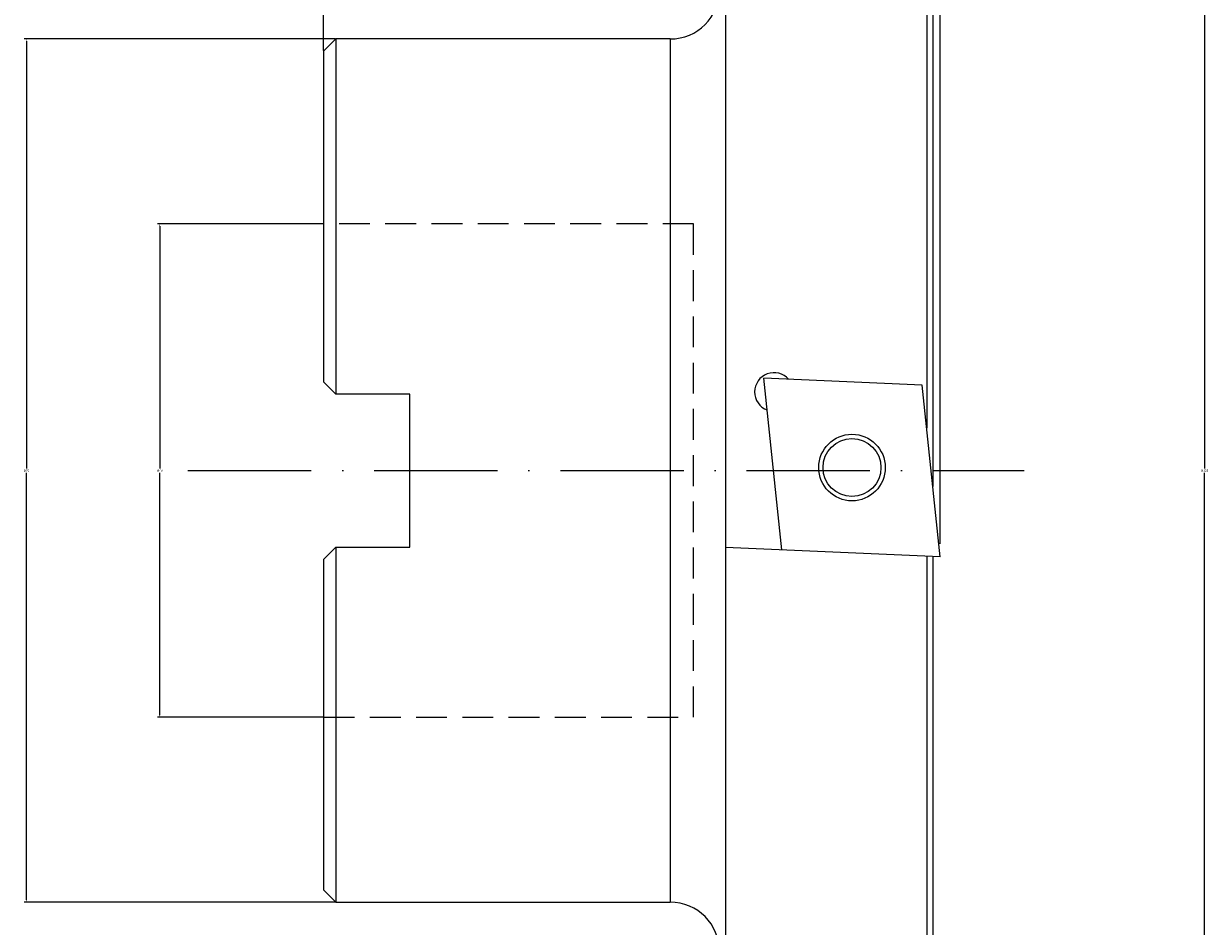
# Model space of a CAD drawing. Extents: x -24 to 72, y -108 to 87.
# Drawn here: x -24 to 72, y -37 to 36 of the extents above; entities that cross this region are included whole.
import ezdxf

# ---------------------------------------------------------------- set-up
doc = ezdxf.new("R2010")
doc.units = 0
doc.header["$LTSCALE"] = 10
doc.header["$MEASUREMENT"] = 0
doc.header["$PDMODE"] = 2
doc.linetypes.add('CENTER', pattern=[1.5, 1, -0.25, 0, -0.25])
doc.linetypes.add('HIDDEN', pattern=[0.375, 0.25, -0.125])
doc.layers.get('DEFPOINTS').update_dxf_attribs({"linetype": 'CONTINUOUS'})
for name, color, linetype in [('1', 4, 'CONTINUOUS'), ('2', 7, 'CONTINUOUS'), ('4', 2, 'CENTER'), ('SK2', 7, 'CONTINUOUS'), ('SK3', 1, 'HIDDEN'), ('SK4', 2, 'CENTER')]:
    doc.layers.add(name, color=color, linetype=linetype)
doc.dimstyles.get("Standard").update_dxf_attribs({"dimtxt": 0.18, "dimasz": 0.18, "dimexe": 0.18, "dimexo": 0.0625, "dimgap": 0.09, "dimtad": 0, "dimtih": 1, "dimtoh": 1, "dimdec": 4, "dimzin": 0, "dimdsep": 46, "dimtxsty": 'STANDARD', "dimcen": 0.09, "dimadec": 0, "dimazin": 0, "dimtfac": 1, "dimtdec": 4, "dimtofl": 0, "dimtmove": 0, "dimatfit": 3, "dimfxl": 1, "dimtolj": 1, "dimtzin": 0, "dimarcsym": 0})

# ---------------------------------------------------------------- blocks, each defined once
blk = doc.blocks.new('*D14')
at = {"layer": '2', "color": 0, "lineweight": -2, "transparency": 16777216}
for p, q in [((32.5625, 62.5), (71.617924, 62.5)), ((71.437924, 62.32), (71.437924, 0.18)), ((71.437924, -62.32), (71.437924, -0.18)), ((31.5625, -62.5), (71.617924, -62.5))]:
    blk.add_line(p, q, dxfattribs=at)
at = {"layer": '2', "color": 0, "transparency": 16777216}
for points in [[(71.407924, 62.32), (71.467924, 62.32), (71.437924, 62.5)], [(71.407924, -62.32), (71.467924, -62.32), (71.437924, -62.5)]]:
    blk.add_solid(points, dxfattribs=at)
at = {"layer": 'DEFPOINTS', "color": 0, "transparency": 16777216}
for p in [(32.5, 62.5), (31.5, -62.5), (71.437924, -62.5)]:
    blk.add_point(p, dxfattribs=at)
at = {"layer": '2', "color": 0, "transparency": 16777216, "insert": (71.437924, 0), "char_height": 0.18, "attachment_point": 5}
blk.add_mtext('\\A1;%%c125', dxfattribs=at)
blk = doc.blocks.new('*D15')
at = {"layer": 'DEFPOINTS', "color": 0, "transparency": 16777216}
for p in [(0, 20), (-13.285498, -20), (0, -20)]:
    blk.add_point(p, dxfattribs=at)
at = {"layer": 'SK2', "color": 0, "lineweight": -2, "transparency": 16777216}
for p, q in [((-0.0625, 20), (-13.465498, 20)), ((-13.285498, 19.82), (-13.285498, 0.18)), ((-13.285498, -19.82), (-13.285498, -0.18)), ((-0.0625, -20), (-13.465498, -20))]:
    blk.add_line(p, q, dxfattribs=at)
at = {"layer": 'SK2', "color": 0, "transparency": 16777216}
for points in [[(-13.315498, 19.82), (-13.255498, 19.82), (-13.285498, 20)], [(-13.315498, -19.82), (-13.255498, -19.82), (-13.285498, -20)]]:
    blk.add_solid(points, dxfattribs=at)
at = {"layer": 'SK2', "color": 0, "transparency": 16777216, "insert": (-13.285498, 0), "char_height": 0.18, "attachment_point": 5}
blk.add_mtext('\\A1;%%C40', dxfattribs=at)
blk = doc.blocks.new('*D16')
at = {"layer": 'DEFPOINTS', "color": 0, "transparency": 16777216}
for p in [(1, 35), (-24.089672, -35), (1, -35)]:
    blk.add_point(p, dxfattribs=at)
at = {"layer": 'SK2', "color": 0, "lineweight": -2, "transparency": 16777216}
for p, q in [((0.9375, 35), (-24.269672, 35)), ((-24.089672, 34.82), (-24.089672, 0.18)), ((-24.089672, -34.82), (-24.089672, -0.18)), ((0.9375, -35), (-24.269672, -35))]:
    blk.add_line(p, q, dxfattribs=at)
at = {"layer": 'SK2', "color": 0, "transparency": 16777216}
for points in [[(-24.119672, 34.82), (-24.059672, 34.82), (-24.089672, 35)], [(-24.119672, -34.82), (-24.059672, -34.82), (-24.089672, -35)]]:
    blk.add_solid(points, dxfattribs=at)
at = {"layer": 'SK2', "color": 0, "transparency": 16777216, "insert": (-24.089672, 0), "char_height": 0.18, "attachment_point": 5}
blk.add_mtext('\\A1;%%C70', dxfattribs=at)
blk = doc.blocks.new('*D17')
at = {"layer": '2', "color": 0, "lineweight": -2, "transparency": 16777216}
for p, q in [((0, 34.0625), (0, 86.90241)), ((0.18, 86.72241), (24.445, 86.72241)), ((49.82, 86.72241), (25.555, 86.72241)), ((50, -5.9375), (50, 86.90241))]:
    blk.add_line(p, q, dxfattribs=at)
at = {"layer": '2', "color": 0, "transparency": 16777216}
for points in [[(0.18, 86.75241), (0.18, 86.69241), (0, 86.72241)], [(49.82, 86.75241), (49.82, 86.69241), (50, 86.72241)]]:
    blk.add_solid(points, dxfattribs=at)
at = {"layer": 'DEFPOINTS', "color": 0, "transparency": 16777216}
for p in [(0, 86.72241), (0, 34), (50, -6)]:
    blk.add_point(p, dxfattribs=at)
at = {"layer": '2', "color": 0, "transparency": 16777216, "insert": (25, 86.72241), "char_height": 0.18, "attachment_point": 5}
blk.add_mtext('\\A1;50.0000', dxfattribs=at)
blk = doc.blocks.new('*D18')
at = {"layer": '2', "color": 0, "lineweight": -2, "transparency": 16777216}
for p, q in [((31.5, 62.5625), (31.5, 75.809677)), ((31.68, 75.629677), (40.165, 75.629677)), ((49.82, 75.629677), (41.335, 75.629677)), ((50, -4.9375), (50, 75.809677))]:
    blk.add_line(p, q, dxfattribs=at)
at = {"layer": '2', "color": 0, "transparency": 16777216}
for points in [[(31.68, 75.659677), (31.68, 75.599677), (31.5, 75.629677)], [(49.82, 75.659677), (49.82, 75.599677), (50, 75.629677)]]:
    blk.add_solid(points, dxfattribs=at)
at = {"layer": 'DEFPOINTS', "color": 0, "transparency": 16777216}
for p in [(50, 75.629677), (31.5, 62.5), (50, -5)]:
    blk.add_point(p, dxfattribs=at)
at = {"layer": '2', "color": 0, "transparency": 16777216, "insert": (40.75, 75.629677), "char_height": 0.18, "attachment_point": 5}
blk.add_mtext('\\A1;14-18,5', dxfattribs=at)

msp = doc.modelspace()

# ---------------------------------------------------------------- linework, layer by layer
at = {"layer": '1', "color": 4, "linetype": 'Continuous', "extrusion": (-1, 0, 0)}
for p, q in [((48.9, 60.9), (48.9, 3.472142)), ((49.4, 60.4), (49.4, -1.287922)), ((1, 35), (0, 34)), ((28.1, 35), (1, 35)), ((1, 35), (1, 6.2)), ((28.1, 35), (28.1, -35)), ((0, 34), (0, 7.2)), ((1, -6.2), (1, -35)), ((0, -7.2), (0, -34)), ((48.9, -6.95145), (48.9, -60.9)), ((49.4, -6.973518), (49.4, -60.4)), ((0, -34), (1, -35)), ((1, -35), (28.1, -35))]:
    msp.add_line(p, q, dxfattribs=at)
at = {"layer": '1', "extrusion": (-1, 0, 0)}
msp.add_line((32.6, 59.93384), (32.6, -52.732774), dxfattribs=at)
at = {"layer": '1'}
for p, q in [((1, 6.2), (0, 7.2)), ((48.537478, 6.923399), (35.684582, 7.490683)), ((37.147104, -6.432716), (35.684582, 7.490683)), ((50, -7), (48.537478, 6.923399)), ((7, 6.2), (1, 6.2)), ((7, -6.2), (7, 6.2)), ((1, -6.2), (0, -7.2)), ((1, -6.2), (7, -6.2)), ((50, -7), (32.6, -6.232022))]:
    msp.add_line(p, q, dxfattribs=at)
for radius in [2.7, 2.35]:
    msp.add_circle((42.842291, 0.245341), radius, dxfattribs=at)
for centre, radius, start, end in [((28.1, 39), 4, 270, 0), ((36.514486, 6.376391), 1.564292, 40.964034, 249.04634), ((28.1, -39), 4, 0, 90)]:
    msp.add_arc(centre, radius, start, end, dxfattribs=at)
at = {"layer": '4'}
msp.add_line((-11, 0), (56.794442, 0), dxfattribs=at)
at = {"layer": 'SK3'}
for p, q in [((30, 20), (0, 20)), ((30, -20), (30, 20)), ((0, -20), (30, -20))]:
    msp.add_line(p, q, dxfattribs=at)
at = {"layer": 'SK4'}
msp.add_line((-11, 0), (56.794442, 0), dxfattribs=at)

# ---------------------------------------------------------------- dimensions: what is measured, and where the dimension line sits
at = {"layer": '2'}
dim = msp.add_linear_dim(base=(0, 86.72241), p1=(50, -6), p2=(0, 34), dimstyle='STANDARD', dxfattribs=at)
dim.commit()
dim.dimension.update_dxf_attribs({"geometry": '*D17', "text_midpoint": (25, 86.72241)})
dim = msp.add_linear_dim(base=(50, 75.629677), p1=(31.5, 62.5), p2=(50, -5), text='14-18,5', dimstyle='STANDARD', dxfattribs=at)
dim.commit()
dim.dimension.update_dxf_attribs({"geometry": '*D18', "text_midpoint": (40.75, 75.629677)})
dim = msp.add_linear_dim(base=(71.437924, -62.5), p1=(32.5, 62.5), p2=(31.5, -62.5), angle=90, text='%%c125', dimstyle='STANDARD', dxfattribs=at)
dim.commit()
dim.dimension.update_dxf_attribs({"geometry": '*D14', "text_midpoint": (71.437924, 0)})
at = {"layer": 'SK2'}
for base, p1, p2, text, picture, middle in [((-24.089672, -35), (1, 35), (1, -35), '%%C70', '*D16', (-24.089672, 0)), ((-13.285498, -20), (0, 20), (0, -20), '%%C40', '*D15', (-13.285498, 0))]:
    dim = msp.add_linear_dim(base=base, p1=p1, p2=p2, angle=90, text=text, dimstyle='STANDARD', dxfattribs=at)
    dim.commit()
    dim.dimension.update_dxf_attribs({"geometry": picture, "text_midpoint": middle})

doc.saveas('drawing.dxf')
